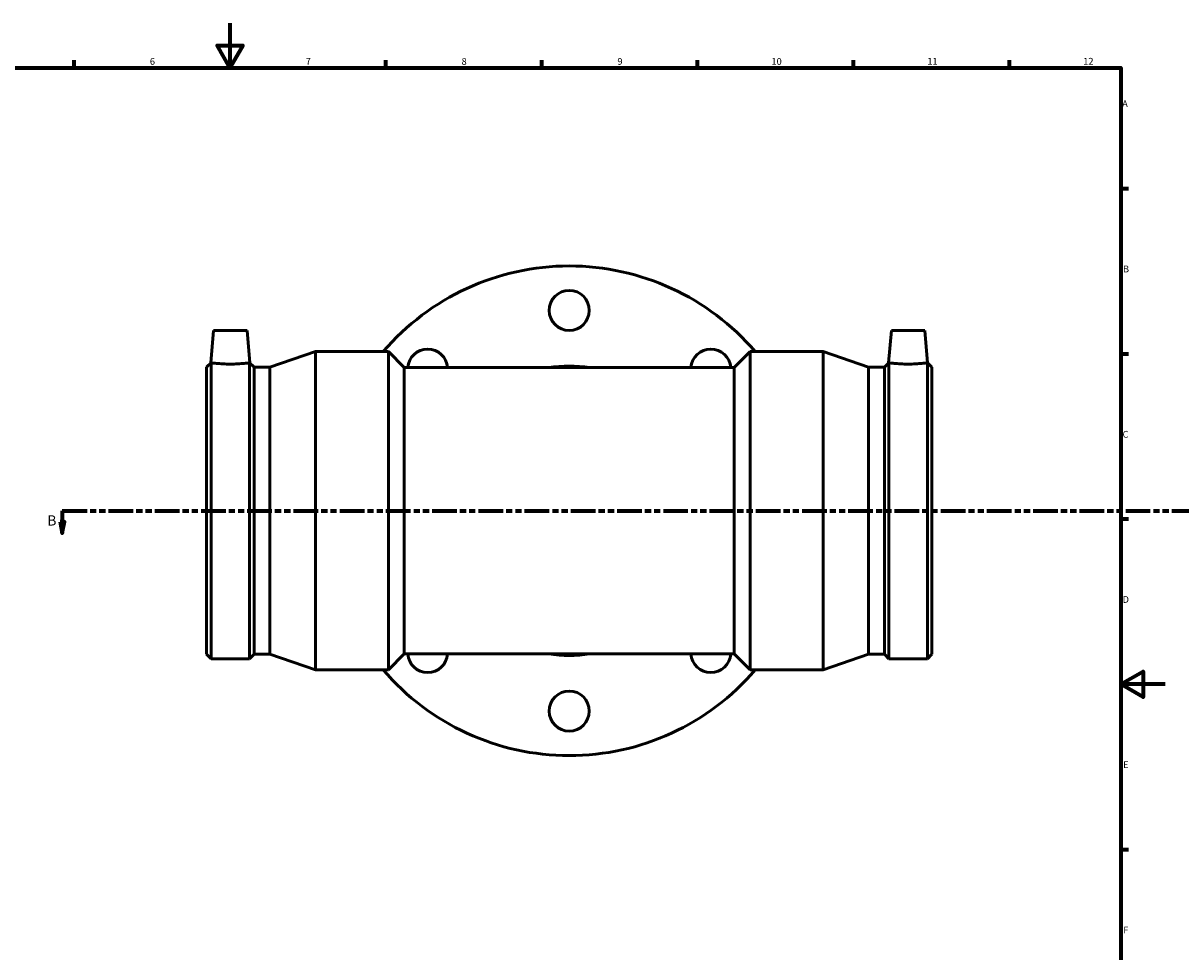
# Model space of a CAD drawing. Units: millimetres. Extents: x -184 to 1602, y -236 to 1686.
# Drawn here: x 328 to 848, y 177 to 594 of the extents above; entities that cross this region are included whole.
import ezdxf

# ---------------------------------------------------------------- set-up
doc = ezdxf.new("R2010")
doc.units = ezdxf.units.MM
doc.linetypes.add('DOUBLE_DASH_CHAIN', pattern=[1.2403, 0.6614, -0.0827, 0.1654, -0.0827, 0.1654, -0.0827])
for name, color, linetype, lineweight in [('Border (ANSI)', 7, 'Continuous', 70), ('Section Line (ANSI)', 7, 'DOUBLE_DASH_CHAIN', 70), ('Visible (ANSI)', 7, 'Continuous', 50)]:
    doc.layers.add(name, color=color, linetype=linetype, lineweight=lineweight)
doc.styles.add('Label Text (ANSI)', font='tahoma.ttf')
doc.styles.add('Note Text (ANSI)', font='tahoma.ttf')

# ---------------------------------------------------------------- blocks, each defined once
blk = doc.blocks.new('Borders Default Border')
at = {"layer": 'Border (ANSI)'}
for p, q in [((350.42, 574), (350.42, 577.45)), ((490.58, 574), (490.58, 577.45)), ((560.67, 574), (560.67, 577.45)), ((630.75, 574), (630.75, 577.45)), ((700.83, 574), (700.83, 577.45)), ((770.92, 574), (770.92, 577.45)), ((821, 519.75), (824.45, 519.75)), ((821, 445.5), (824.45, 445.5)), ((821, 371.25), (824.45, 371.25)), ((821, 222.75), (824.45, 222.75))]:
    blk.add_line(p, q, dxfattribs=at)
at = {"layer": 'Border (ANSI)', "flags": 128}
for points in [[(420.5, 594), (420.5, 574), (414.73, 584), (426.27, 584), (420.5, 574)], [(20, 20), (20, 574), (821, 574), (821, 20), (20, 20)], [(841, 297), (821, 297), (831, 302.77), (831, 291.23), (821, 297)]]:
    blk.add_lwpolyline(points, dxfattribs=at)
at = {"layer": 'Border (ANSI)', "attachment_point": 7, "style": 'Note Text (ANSI)'}
for s, insert, char_height in [('6', (384.49, 574.34), 3.05), ('7', (454.6, 574.4), 3.05), ('8', (524.63, 574.33), 3.05), ('9', (594.7, 574.34), 3.05), ('10', (663.96, 574.34), 3.048), ('11', (734.04, 574.4), 3.048), ('12', (804.13, 574.4), 3.048), ('A', (821.63, 555.35), 3.05), ('B', (821.99, 481.1), 3.05), ('C', (821.8, 406.8), 3.05), ('D', (821.81, 332.6), 3.05), ('E', (822.05, 258.35), 3.05), ('F', (822.14, 184.1), 3.05)]:
    blk.add_mtext(s, dxfattribs=dict(at, insert=insert, char_height=char_height))
blk = doc.blocks.new('2dTransSection0')
at = {"layer": 'Section Line (ANSI)', "linetype": 'DOUBLE_DASH_CHAIN', "ltscale": 16.758221}
blk.add_line((345.14, 374.92), (1021.45, 374.92), dxfattribs=at)
at = {"layer": 'Section Line (ANSI)', "linetype": 'Continuous'}
for p, q in [((345.14, 374.92), (356.32, 374.92)), ((345.14, 374.92), (345.14, 369.92)), ((344.14, 369.92), (345.14, 364.92)), ((346.14, 369.92), (344.14, 369.92)), ((345.14, 369.92), (345.14, 364.92)), ((345.14, 364.92), (346.14, 369.92))]:
    blk.add_line(p, q, dxfattribs=at)
at = {"layer": 'Section Line (ANSI)', "linetype": 'Continuous', "flags": 128}
blk.add_lwpolyline([(344.14, 369.92), (345.14, 364.92), (346.14, 369.92), (344.14, 369.92)], dxfattribs=at)
at = {"layer": 'Section Line (ANSI)'}
blk.add_solid([(344.14, 369.92), (345.14, 364.92), (346.14, 369.92), (344.14, 369.92)], dxfattribs=at)
at = {"layer": 'Section Line (ANSI)', "insert": (338.39, 366.85), "char_height": 4.57, "attachment_point": 7, "style": 'Label Text (ANSI)'}
blk.add_mtext('B', dxfattribs=at)

msp = doc.modelspace()

# ---------------------------------------------------------------- linework, layer by layer
at = {"layer": 'Visible (ANSI)'}
for p, q in [((413.181, 455.927), (411.912, 441.422)), ((413.181, 455.927), (428.181, 455.927)), ((428.181, 455.927), (429.45, 441.422)), ((717.881, 455.927), (716.612, 441.422)), ((732.881, 455.927), (717.881, 455.927)), ((732.881, 455.927), (734.15, 441.422)), ((438.431, 439.428), (458.931, 446.427)), ((458.931, 303.427), (458.931, 446.427)), ((458.931, 446.427), (491.716, 446.427)), ((491.716, 303.427), (491.716, 446.427)), ((498.866, 439.277), (491.716, 446.427)), ((647.196, 439.277), (654.346, 446.427)), ((654.346, 303.427), (654.346, 446.427)), ((654.346, 446.427), (687.131, 446.427)), ((687.131, 303.427), (687.131, 446.427)), ((707.631, 439.428), (687.131, 446.427)), ((410.031, 439.428), (412.013, 441.409)), ((410.031, 310.427), (410.031, 439.428)), ((412.026, 308.432), (412.026, 441.407)), ((429.336, 308.432), (429.336, 441.407)), ((431.331, 439.428), (429.35, 441.409)), ((431.331, 310.427), (431.331, 439.428)), ((431.331, 439.428), (438.431, 439.428)), ((438.431, 310.427), (438.431, 439.428)), ((498.866, 310.577), (498.866, 439.277)), ((498.866, 439.277), (647.196, 439.277)), ((647.196, 310.577), (647.196, 439.277)), ((707.631, 310.427), (707.631, 439.428)), ((707.631, 439.428), (714.731, 439.428)), ((714.731, 439.428), (716.713, 441.409)), ((714.731, 310.427), (714.731, 439.428)), ((716.726, 308.432), (716.726, 441.407)), ((734.036, 308.432), (734.036, 441.407)), ((736.031, 439.428), (734.05, 441.409)), ((736.031, 310.427), (736.031, 439.428)), ((410.031, 310.427), (412.026, 308.432)), ((412.026, 308.432), (429.336, 308.432)), ((431.331, 310.427), (429.336, 308.432)), ((431.331, 310.427), (438.431, 310.427)), ((438.431, 310.427), (458.931, 303.427)), ((498.866, 310.577), (491.716, 303.427)), ((498.866, 310.577), (647.196, 310.577)), ((647.196, 310.577), (654.346, 303.427)), ((707.631, 310.427), (687.131, 303.427)), ((707.631, 310.427), (714.731, 310.427)), ((714.731, 310.427), (716.726, 308.432)), ((716.726, 308.432), (734.036, 308.432)), ((736.031, 310.427), (734.036, 308.432)), ((458.931, 303.427), (491.716, 303.427)), ((654.346, 303.427), (687.131, 303.427))]:
    msp.add_line(p, q, dxfattribs=at)
for centre in [(573.031, 464.927), (573.031, 284.927)]:
    msp.add_circle(centre, 9, dxfattribs=at)
for centre, radius, start, end in [((573.031, 374.927), 110, 40.5416, 139.4584), ((509.392, 438.567), 9, 4.52719, 175.47281), ((636.671, 438.567), 9, 4.52719, 175.47281), ((573.031, 374.927), 65, 81.89039, 98.10961), ((509.392, 311.288), 9, 184.52719, 355.47281), ((573.031, 374.927), 65, 261.89039, 278.10961), ((636.671, 311.288), 9, 184.52719, 355.47281), ((573.031, 374.927), 110, 220.5416, 319.4584)]:
    msp.add_arc(centre, radius, start, end, dxfattribs=at)
for points in [[(412.026, 441.407), (411.949, 441.417), (411.912, 441.422), (411.912, 441.422)], [(429.45, 441.422), (429.45, 441.422), (429.414, 441.417), (429.336, 441.407)], [(716.612, 441.422), (716.612, 441.422), (716.649, 441.417), (716.726, 441.407)], [(734.036, 441.407), (734.114, 441.417), (734.15, 441.422), (734.15, 441.422)]]:
    msp.add_open_spline(points, degree=3, dxfattribs=at)
for points, knots in [([(429.336, 441.407), (429.23, 441.393), (429.044, 441.369), (428.34, 441.282), (427.669, 441.204), (426.116, 441.057), (425.13, 440.978), (422.966, 440.866), (421.788, 440.835), (419.575, 440.835), (418.396, 440.866), (416.232, 440.978), (415.247, 441.057), (413.694, 441.204), (413.022, 441.282), (412.318, 441.369), (412.133, 441.393), (412.026, 441.407)], [1.4658308, 1.4658308, 1.4658308, 1.4658308, 1.6583122, 1.6583122, 1.9897942, 1.9897942, 2.3217274, 2.3217274, 2.6536607, 2.6536607, 2.985594, 2.985594, 3.3175272, 3.3175272, 3.6490091, 3.6490091, 3.8414906, 3.8414906, 3.8414906, 3.8414906]), ([(734.036, 441.407), (733.93, 441.393), (733.744, 441.369), (733.04, 441.282), (732.369, 441.204), (730.816, 441.057), (729.83, 440.978), (727.666, 440.866), (726.488, 440.835), (725.381, 440.835), (724.275, 440.835), (723.096, 440.866), (720.932, 440.978), (719.947, 441.057), (718.394, 441.204), (717.722, 441.282), (717.018, 441.369), (716.833, 441.393), (716.726, 441.407)], [4.1194915, 4.1194915, 4.1194915, 4.1194915, 4.3119729, 4.3119729, 4.6434548, 4.6434548, 4.9753881, 4.9753881, 5.3073214, 5.3073214, 5.3073214, 5.6392547, 5.6392547, 5.9711879, 5.9711879, 6.3026698, 6.3026698, 6.4951513, 6.4951513, 6.4951513, 6.4951513])]:
    msp.add_open_spline(points, degree=3, knots=knots, dxfattribs=at)

# ---------------------------------------------------------------- block references
msp.add_blockref('Borders Default Border', (0, 0))
at = {"layer": 'Section Line (ANSI)'}
msp.add_blockref('2dTransSection0', (0, 0), dxfattribs=at)

doc.saveas('drawing.dxf')
